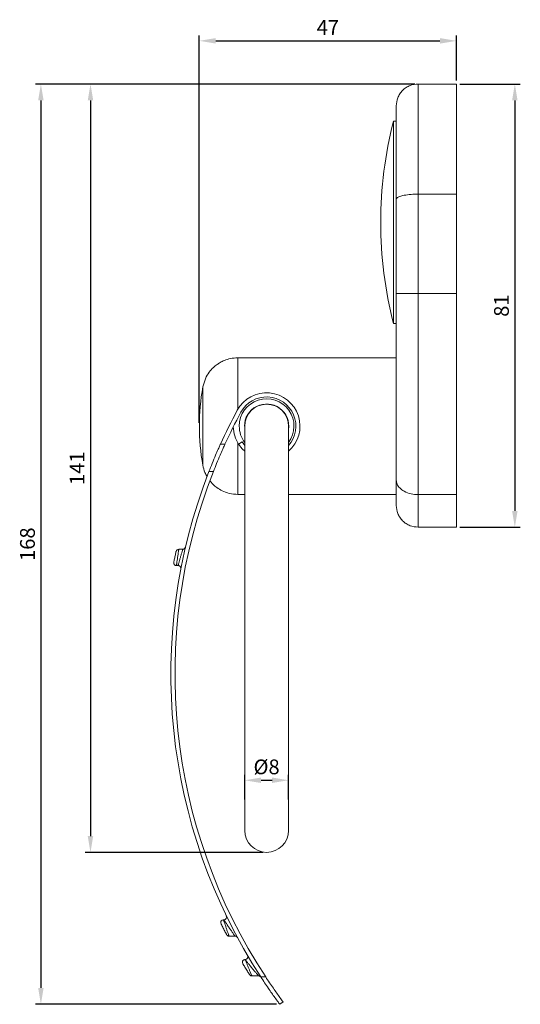
# Model space of a CAD drawing. Units: millimetres. Extents: x -199 to 414, y -295 to 661.
# Drawn here: x 238 to 330, y -295 to -115 of the extents above; entities that cross this region are included whole.
import ezdxf

# ---------------------------------------------------------------- set-up
doc = ezdxf.new("R2010")
doc.units = ezdxf.units.MM
doc.header["$PDMODE"] = 35
doc.layers.add('DIM', color=6, linetype='Continuous')
doc.styles.add('勝泰-2.7', font='simplex.shx', dxfattribs={"height": 2.7, "bigfont": 'chineset.shx'})
doc.dimstyles.new('正常$0', dxfattribs={"dimtxt": 2, "dimasz": 3, "dimexe": 1, "dimexo": 0.625, "dimgap": 0.75, "dimtad": 1, "dimdsep": 46, "dimtxsty": '勝泰-2.7', "dimcen": 2.5, "dimclrd": 6, "dimclre": 6, "dimclrt": 6, "dimadec": 1, "dimazin": 0, "dimtfac": 1, "dimtmove": 0, "dimatfit": 3, "dimfxl": 0, "dimarcsym": 0})

# ---------------------------------------------------------------- blocks, each defined once
blk = doc.blocks.new('*D3')
at = {"layer": 'Defpoints', "color": 0, "ltscale": 10}
for p in [(317.91, -118.5), (317.91, -126.4), (270.91, -189)]:
    blk.add_point(p, dxfattribs=at)
at = {"layer": 'DIM', "color": 6, "lineweight": -2, "ltscale": 10}
for p, q in [((270.91, -188.37), (270.91, -117.5)), ((273.91, -118.5), (314.91, -118.5)), ((317.91, -125.77), (317.91, -117.5))]:
    blk.add_line(p, q, dxfattribs=at)
at = {"layer": 'DIM', "color": 6, "ltscale": 10}
for points in [[(273.91, -118), (273.91, -119), (270.91, -118.5)], [(314.91, -118), (314.91, -119), (317.91, -118.5)]]:
    blk.add_solid(points, dxfattribs=at)
at = {"layer": 'DIM', "color": 6, "ltscale": 10, "insert": (294.41, -116.4), "char_height": 2.7, "attachment_point": 5, "style": '勝泰-2.7'}
blk.add_mtext('47', dxfattribs=at)
blk = doc.blocks.new('*D4')
at = {"layer": 'Defpoints', "color": 0, "ltscale": 10}
for p in [(317.91, -126.4), (317.91, -207.5), (328.6, -207.5)]:
    blk.add_point(p, dxfattribs=at)
at = {"layer": 'DIM', "color": 6, "lineweight": -2, "ltscale": 10}
for p, q in [((318.54, -126.4), (329.6, -126.4)), ((328.6, -129.4), (328.6, -204.5)), ((318.54, -207.5), (329.6, -207.5))]:
    blk.add_line(p, q, dxfattribs=at)
at = {"layer": 'DIM', "color": 6, "ltscale": 10}
for points in [[(328.1, -129.4), (329.1, -129.4), (328.6, -126.4)], [(328.1, -204.5), (329.1, -204.5), (328.6, -207.5)]]:
    blk.add_solid(points, dxfattribs=at)
at = {"layer": 'DIM', "color": 6, "ltscale": 10, "insert": (326.5, -166.95), "char_height": 2.7, "attachment_point": 5, "rotation": 90, "style": '勝泰-2.7'}
blk.add_mtext('81', dxfattribs=at)
blk = doc.blocks.new('*D5')
at = {"layer": 'Defpoints', "color": 0, "ltscale": 10}
for p in [(310.91, -126.4), (251.01, -267), (283.21, -267)]:
    blk.add_point(p, dxfattribs=at)
at = {"layer": 'DIM', "color": 6, "lineweight": -2, "ltscale": 10}
for p, q in [((310.29, -126.4), (250.01, -126.4)), ((251.01, -129.4), (251.01, -264)), ((282.59, -267), (250.01, -267))]:
    blk.add_line(p, q, dxfattribs=at)
at = {"layer": 'DIM', "color": 6, "ltscale": 10}
for points in [[(250.51, -129.4), (251.51, -129.4), (251.01, -126.4)], [(250.51, -264), (251.51, -264), (251.01, -267)]]:
    blk.add_solid(points, dxfattribs=at)
at = {"layer": 'DIM', "color": 6, "ltscale": 10, "insert": (248.91, -196.7), "char_height": 2.7, "attachment_point": 5, "rotation": 90, "style": '勝泰-2.7'}
blk.add_mtext('141', dxfattribs=at)
blk = doc.blocks.new('*D6')
at = {"layer": 'Defpoints', "color": 0, "ltscale": 10}
for p in [(287.21, -253.8), (279.21, -257.97), (287.21, -257.97)]:
    blk.add_point(p, dxfattribs=at)
at = {"layer": 'DIM', "color": 6, "lineweight": -2, "ltscale": 10}
for p, q in [((279.21, -257.34), (279.21, -252.8)), ((282.21, -253.8), (284.21, -253.8)), ((287.21, -257.34), (287.21, -252.8))]:
    blk.add_line(p, q, dxfattribs=at)
at = {"layer": 'DIM', "color": 6, "ltscale": 10}
for points in [[(282.21, -253.3), (282.21, -254.3), (279.21, -253.8)], [(284.21, -253.3), (284.21, -254.3), (287.21, -253.8)]]:
    blk.add_solid(points, dxfattribs=at)
at = {"layer": 'DIM', "color": 6, "ltscale": 10, "insert": (283.21, -251.7), "char_height": 2.7, "attachment_point": 5, "style": '勝泰-2.7'}
blk.add_mtext('%%C8', dxfattribs=at)
blk = doc.blocks.new('*D17')
at = {"layer": 'Defpoints', "color": 0, "ltscale": 10}
for p in [(297.12, -126.4), (241.94, -294.8), (285.62, -294.8)]:
    blk.add_point(p, dxfattribs=at)
at = {"layer": 'DIM', "color": 6, "lineweight": -2, "ltscale": 10}
for p, q in [((296.49, -126.4), (240.94, -126.4)), ((241.94, -129.4), (241.94, -291.8)), ((285, -294.8), (240.94, -294.8))]:
    blk.add_line(p, q, dxfattribs=at)
at = {"layer": 'DIM', "color": 6, "ltscale": 10}
for points in [[(241.44, -129.4), (242.44, -129.4), (241.94, -126.4)], [(241.44, -291.8), (242.44, -291.8), (241.94, -294.8)]]:
    blk.add_solid(points, dxfattribs=at)
at = {"layer": 'DIM', "color": 6, "ltscale": 10, "insert": (239.84, -210.6), "char_height": 2.7, "attachment_point": 5, "rotation": 90, "style": '勝泰-2.7'}
blk.add_mtext('168', dxfattribs=at)

msp = doc.modelspace()

# ---------------------------------------------------------------- linework, layer by layer
at = {"color": 7, "linetype": 'Continuous', "lineweight": 15}
for p, q in [((310.913, -146.549), (310.913, -126.396)), ((317.913, -126.396), (317.913, -146.549)), ((306.397, -151.696), (306.397, -133.196)), ((310.913, -164.746), (310.913, -146.549)), ((317.913, -146.549), (310.913, -146.549)), ((317.913, -146.549), (317.913, -164.746)), ((306.397, -170.196), (306.397, -151.696)), ((310.913, -201.533), (310.913, -164.746)), ((317.913, -164.746), (310.913, -164.746)), ((317.913, -164.746), (317.913, -201.533)), ((277.955, -185.904), (277.955, -176.496)), ((271.56, -188.996), (271.56, -181.832)), ((271.56, -188.996), (271.56, -196.16)), ((279.213, -188.996), (279.213, -262.996)), ((287.213, -262.996), (287.213, -188.996)), ((274.78, -192.296), (275.604, -192.296)), ((277.955, -201.496), (277.955, -192.088)), ((278.716, -191.893), (278.085, -192.299)), ((279.213, -192.549), (278.716, -191.893)), ((273.478, -197.296), (272.673, -197.296)), ((317.913, -201.533), (310.913, -201.533)), ((310.913, -207.496), (310.913, -201.533)), ((317.913, -201.533), (317.913, -207.496)), ((267.151, -211.52), (267.892, -211.52)), ((267.892, -211.52), (267.971, -211.514)), ((266.727, -214.52), (266.627, -214.51)), ((267.04, -214.52), (266.727, -214.52)), ((275.394, -279.32), (275.326, -279.32)), ((277.436, -282.32), (276.34, -282.32)), ((281.752, -289.596), (280.518, -289.596)), ((282.153, -289.796), (283.049, -289.796)), ((285.62, -294.796), (286.223, -294.351))]:
    msp.add_line(p, q, dxfattribs=at)
at = {"color": 7, "linetype": 'Continuous', "lineweight": 15, "flags": 128}
for points in [[(278.085, -192.299), (278.734, -193.137), (279.213, -193.602)], [(268.316, -211.283), (268.353, -211.213), (268.378, -211.134)], [(266.239, -214.13), (266.227, -214.031), (266.227, -214.02)], [(278.791, -287.121), (278.809, -287.233), (278.861, -287.353)]]:
    msp.add_lwpolyline(points, dxfattribs=at)
at = {"color": 7, "linetype": 'Continuous', "lineweight": 15}
for centre, radius, start, end in [((379.08, -151.696), 75, 165.71965, 180), ((379.08, -151.696), 75, 180, 194.28035), ((310.913, -188.996), 40, 169.6824, 180), ((283.213, -188.996), 6.1, 310.97561, 151.73779), ((283.213, -188.996), 5.35, 318.38839, 151.73779), ((283.213, -188.996), 5, 323.1301, 180), ((283.213, -188.996), 4.05, 350.98755, 180), ((283.213, -188.996), 4, 90, 180), ((283.213, -188.996), 4, 0, 90), ((367.508, -234.312), 101.803, 151.73779, 155.62421), ((367.508, -234.312), 101.053, 151.73779, 155.43138), ((310.913, -188.996), 40, 180, 190.3176), ((283.213, -188.996), 6.1, 181.31467, 212.78616), ((283.213, -188.996), 5, 180, 216.8699), ((367.508, -234.312), 101.803, 158.67823, 213.02536), ((367.508, -234.312), 101.053, 158.51215, 213.30221), ((267.151, -212.02), 0.5, 90, 167.47615), ((267.892, -211.02), 0.5, 279.11427, 328.19057), ((266.727, -214.02), 0.5, 168.61555, 180), ((283.213, -262.996), 4, 180, 270), ((283.213, -262.996), 4, 270, 0), ((275.394, -278.82), 0.5, 270, 25.78879), ((275.326, -279.82), 0.5, 170.57167, 206.27412), ((275.326, -279.82), 0.5, 90, 141.68265), ((277.436, -282.82), 0.5, 28.3043, 90), ((279.297, -286.126), 0.5, 270.60918, 29.16981), ((279.279, -286.096), 0.5, 0, 30.40972), ((279.29, -287.096), 0.5, 90.65194, 143.64482)]:
    msp.add_arc(centre, radius, start, end, dxfattribs=at)
for points, knots in [([(310.913, -126.396), (310.41, -126.45), (309.636, -126.532), (308.705, -127.031), (308.064, -127.547), (307.548, -128.188), (307.049, -129.119), (306.967, -129.893), (306.913, -130.396)], [0, 0, 0, 0, 0.2394568, 0.3683607, 0.5, 0.6316393, 0.7605432, 1, 1, 1, 1]), ([(306.913, -147.459), (306.913, -146.852), (306.913, -145.609), (306.913, -143.763), (306.913, -141.874), (306.913, -139.978), (306.913, -138.114), (306.913, -136.328), (306.913, -134.678), (306.913, -133.216), (306.913, -132.002), (306.913, -131.095), (306.913, -130.507), (306.913, -130.433), (306.913, -130.396)], [0, 0, 0, 0, 0.0634921, 0.1300822, 0.1997382, 0.2756938, 0.3548166, 0.4369939, 0.524899, 0.6147565, 0.7081077, 0.8041146, 0.9016298, 1, 1, 1, 1]), ([(306.913, -147.459), (306.943, -147.375), (307.006, -147.2), (307.519, -146.953), (308.38, -146.734), (309.56, -146.579), (310.474, -146.559), (310.913, -146.549)], [0, 0, 0, 0, 0.17681318, 0.36714934, 0.56355081, 0.79027529, 1, 1, 1, 1]), ([(306.913, -164.746), (306.913, -162.809), (306.913, -158.934), (306.913, -153.149), (306.913, -149.356), (306.913, -147.459)], [0, 0, 0, 0, 0.3332989, 0.6666882, 1, 1, 1, 1]), ([(306.913, -164.746), (306.943, -164.746), (307.006, -164.746), (307.519, -164.746), (308.38, -164.746), (309.56, -164.746), (310.474, -164.746), (310.913, -164.746)], [0, 0, 0, 0, 0.1768132, 0.3671493, 0.5635508, 0.7902753, 1, 1, 1, 1]), ([(306.913, -198.857), (306.913, -197.69), (306.913, -195.341), (306.913, -191.471), (306.913, -187.364), (306.913, -183.04), (306.913, -178.561), (306.913, -173.984), (306.913, -169.368), (306.913, -166.28), (306.913, -164.746)], [0, 0, 0, 0, 0.1231627, 0.2478869, 0.3736743, 0.5, 0.6263257, 0.7521131, 0.8768373, 1, 1, 1, 1]), ([(277.955, -176.496), (277.501, -176.523), (276.662, -176.574), (275.572, -176.922), (274.759, -177.318), (274.085, -177.756), (273.403, -178.32), (272.655, -179.167), (271.938, -180.353), (271.692, -181.318), (271.56, -181.832)], [0, 0, 0, 0, 0.150685, 0.2781573, 0.3772872, 0.4506088, 0.5448677, 0.6706341, 0.8245876, 1, 1, 1, 1]), ([(274.78, -192.296), (274.757, -192.345), (274.713, -192.443), (274.375, -193.195), (273.884, -194.324), (273.285, -195.748), (272.87, -196.797), (272.673, -197.296)], [0, 0, 0, 0, 0.1929218, 0.3855592, 0.5858632, 0.8029613, 1, 1, 1, 1]), ([(275.604, -192.296), (275.581, -192.345), (275.537, -192.442), (275.197, -193.193), (274.702, -194.32), (274.098, -195.744), (273.678, -196.795), (273.478, -197.296)], [0, 0, 0, 0, 0.1925878, 0.3848874, 0.5849497, 0.8020534, 1, 1, 1, 1]), ([(271.56, -196.16), (271.662, -196.606), (271.827, -197.323), (272.189, -197.962), (272.326, -198.205)], [0, 0, 0, 0, 0.6202374, 1, 1, 1, 1]), ([(272.835, -198.979), (272.89, -199.056), (273.073, -199.313), (273.497, -199.74), (274.169, -200.314), (275.138, -200.896), (276.432, -201.389), (277.426, -201.459), (277.955, -201.496)], [0, 0, 0, 0, 0.0479486, 0.1600483, 0.3041586, 0.4964401, 0.731816, 1, 1, 1, 1]), ([(306.913, -198.857), (306.943, -199.105), (307.006, -199.618), (307.519, -200.346), (308.38, -200.989), (309.56, -201.446), (310.474, -201.505), (310.913, -201.533)], [0, 0, 0, 0, 0.1768132, 0.3671493, 0.5635508, 0.7902753, 1, 1, 1, 1]), ([(306.913, -203.496), (306.913, -203.479), (306.913, -203.446), (306.913, -203.18), (306.913, -202.765), (306.913, -202.143), (306.913, -201.281), (306.913, -200.169), (306.913, -199.29), (306.913, -198.857)], [0, 0, 0, 0, 0.1327466, 0.2646775, 0.395007, 0.5230058, 0.6871965, 0.846305, 1, 1, 1, 1]), ([(306.913, -203.496), (306.967, -203.999), (307.049, -204.773), (307.548, -205.705), (308.064, -206.345), (308.705, -206.862), (309.636, -207.36), (310.41, -207.443), (310.913, -207.496)], [0, 0, 0, 0, 0.2394568, 0.3683607, 0.5, 0.6316393, 0.7605432, 1, 1, 1, 1]), ([(266.663, -211.911), (266.662, -211.915), (266.66, -211.923), (266.642, -212.004), (266.601, -212.192), (266.528, -212.526), (266.445, -212.915), (266.363, -213.305), (266.294, -213.64), (266.256, -213.829), (266.239, -213.91), (266.238, -213.917), (266.237, -213.921)], [0, 0, 0, 0, 0.0626255, 0.1252472, 0.2499227, 0.3748229, 0.4998903, 0.6249676, 0.7499245, 0.8746755, 0.937295, 1, 1, 1, 1]), ([(266.727, -214.52), (266.73, -214.499), (266.735, -214.467), (266.76, -214.277), (266.794, -214.026), (266.852, -213.604), (266.934, -213.019), (267.017, -212.434), (267.079, -212.011), (267.115, -211.763), (267.137, -211.612), (267.14, -211.588), (267.142, -211.576)], [0, 0, 0, 0, 0.1300068, 0.1977916, 0.2672763, 0.4004678, 0.5335949, 0.6667045, 0.7998237, 0.8700501, 0.9380549, 1, 1, 1, 1]), ([(267.04, -214.52), (267.042, -214.514), (267.045, -214.503), (267.068, -214.412), (267.104, -214.271), (267.171, -214.018), (267.283, -213.598), (267.445, -213.017), (267.613, -212.437), (267.762, -211.939), (267.849, -211.657), (267.886, -211.537), (267.89, -211.526), (267.892, -211.52)], [0, 0, 0, 0, 0.0619172, 0.1245434, 0.1858276, 0.2494713, 0.3744905, 0.5000777, 0.6257982, 0.7510619, 0.8754979, 0.9383838, 1, 1, 1, 1]), ([(268.07, -211.484), (268.064, -211.487), (268.01, -211.517), (267.947, -211.519), (267.892, -211.52)], [0, 0, 0, 0, 0.113436, 1, 1, 1, 1]), ([(268.378, -211.134), (268.363, -211.187), (268.342, -211.261), (268.289, -211.315), (268.275, -211.33)], [0, 0, 0, 0, 0.7200985, 1, 1, 1, 1]), ([(266.227, -214.02), (266.234, -214.085), (266.245, -214.184), (266.311, -214.302), (266.377, -214.382), (266.458, -214.445), (266.572, -214.504), (266.666, -214.514), (266.727, -214.52)], [0, 0, 0, 0, 0.24724587, 0.37838026, 0.51074625, 0.64154194, 0.76815742, 1, 1, 1, 1]), ([(266.627, -214.51), (266.644, -214.511), (266.678, -214.515), (266.714, -214.498), (266.731, -214.49)], [0, 0, 0, 0, 0.50365698, 1, 1, 1, 1]), ([(267.527, -214.907), (267.516, -214.87), (267.494, -214.796), (267.429, -214.699), (267.345, -214.618), (267.246, -214.56), (267.143, -214.526), (267.074, -214.522), (267.04, -214.52)], [0, 0, 0, 0, 0.1698786, 0.3444032, 0.5189278, 0.6888064, 0.8500935, 1, 1, 1, 1]), ([(267.531, -215.114), (267.536, -215.081), (267.546, -215.011), (267.534, -214.943), (267.527, -214.907)], [0, 0, 0, 0, 0.4817147, 1, 1, 1, 1]), ([(275.336, -279.352), (275.277, -279.354), (275.153, -279.356), (275.011, -279.435), (274.92, -279.53), (274.848, -279.644), (274.834, -279.746), (274.826, -279.813)], [0, 0, 0, 0, 0.22559184, 0.47809071, 0.61078591, 0.74400997, 1, 1, 1, 1]), ([(274.877, -280.041), (274.879, -280.045), (274.883, -280.054), (274.916, -280.12), (274.966, -280.221), (275.053, -280.397), (275.193, -280.675), (275.381, -281.049), (275.571, -281.421), (275.713, -281.697), (275.804, -281.872), (275.856, -281.972), (275.89, -282.039), (275.895, -282.047), (275.897, -282.051)], [0, 0, 0, 0, 0.0622804, 0.1250646, 0.1869484, 0.2502699, 0.3752485, 0.5003643, 0.6252983, 0.7498887, 0.8131148, 0.8748559, 0.9377034, 1, 1, 1, 1]), ([(275.336, -279.352), (275.336, -279.351), (275.326, -279.321), (275.326, -279.32), (275.326, -279.32)], [0, 0, 0, 0, 0.0185831, 1, 1, 1, 1]), ([(276.34, -282.32), (276.338, -282.314), (276.334, -282.302), (276.302, -282.209), (276.252, -282.066), (276.165, -281.812), (276.021, -281.395), (275.827, -280.823), (275.634, -280.25), (275.494, -279.83), (275.41, -279.576), (275.361, -279.428), (275.344, -279.377), (275.336, -279.352)], [0, 0, 0, 0, 0.0663248, 0.1339489, 0.1987604, 0.2675197, 0.400355, 0.533374, 0.6665946, 0.7998556, 0.8685113, 0.9337146, 1, 1, 1, 1]), ([(277.436, -282.32), (277.431, -282.314), (277.422, -282.301), (277.352, -282.202), (277.245, -282.053), (277.06, -281.792), (276.77, -281.379), (276.392, -280.828), (276.018, -280.274), (275.74, -279.853), (275.568, -279.589), (275.47, -279.438), (275.406, -279.339), (275.398, -279.326), (275.394, -279.32)], [0, 0, 0, 0, 0.05936947, 0.12098481, 0.18005731, 0.24487533, 0.37164769, 0.50039249, 0.62906725, 0.75560884, 0.81974421, 0.87920377, 0.94047726, 1, 1, 1, 1]), ([(275.974, -282.16), (275.999, -282.184), (276.05, -282.232), (276.14, -282.276), (276.235, -282.298), (276.298, -282.291), (276.329, -282.287)], [0, 0, 0, 0, 0.2421553, 0.4922675, 0.7461352, 1, 1, 1, 1]), ([(276.063, -282.233), (276.069, -282.238), (276.11, -282.272), (276.206, -282.308), (276.296, -282.316), (276.34, -282.32)], [0, 0, 0, 0, 0.0784867, 0.5479104, 1, 1, 1, 1]), ([(279.284, -286.596), (279.341, -286.59), (279.464, -286.576), (279.6, -286.489), (279.69, -286.388), (279.741, -286.296), (279.773, -286.198), (279.777, -286.13), (279.779, -286.096)], [0, 0, 0, 0, 0.21967243, 0.47012616, 0.6033087, 0.73792107, 0.87105845, 1, 1, 1, 1]), ([(279.304, -286.63), (279.243, -286.632), (279.113, -286.635), (278.967, -286.719), (278.873, -286.821), (278.822, -286.915), (278.792, -287.017), (278.791, -287.087), (278.791, -287.122)], [0, 0, 0, 0, 0.22260857, 0.47470954, 0.60799363, 0.74196198, 0.8735567, 1, 1, 1, 1]), ([(278.861, -287.353), (278.864, -287.357), (278.869, -287.366), (278.911, -287.436), (278.973, -287.539), (279.08, -287.717), (279.248, -287.995), (279.472, -288.361), (279.696, -288.725), (279.867, -289), (279.978, -289.177), (280.043, -289.28), (280.087, -289.35), (280.092, -289.358), (280.095, -289.363)], [0, 0, 0, 0, 0.0620623, 0.1249587, 0.1865516, 0.2501652, 0.3752344, 0.5003387, 0.6251582, 0.7495533, 0.8133019, 0.8749393, 0.9379282, 1, 1, 1, 1]), ([(281.752, -289.596), (281.747, -289.59), (281.736, -289.578), (281.657, -289.486), (281.537, -289.348), (281.332, -289.108), (281.012, -288.732), (280.688, -288.344), (280.476, -288.087), (280.336, -287.917), (280.105, -287.634), (279.781, -287.232), (279.513, -286.894), (279.362, -286.702), (279.322, -286.651), (279.302, -286.626)], [0, 0, 0, 0, 0.058202, 0.1189552, 0.1774979, 0.2421576, 0.3692653, 0.4985997, 0.5408334, 0.5638237, 0.6282958, 0.7557954, 0.8797858, 0.9417663, 1, 1, 1, 1]), ([(280.518, -289.596), (280.516, -289.591), (280.511, -289.58), (280.464, -289.468), (280.356, -289.21), (280.17, -288.762), (279.955, -288.241), (279.735, -287.702), (279.535, -287.209), (279.373, -286.803), (279.325, -286.685), (279.302, -286.626)], [0, 0, 0, 0, 0.0622172, 0.1256515, 0.2506362, 0.3750452, 0.4997569, 0.6246791, 0.7497385, 0.8749676, 1, 1, 1, 1]), ([(280.173, -289.458), (280.198, -289.479), (280.247, -289.521), (280.331, -289.557), (280.418, -289.575), (280.475, -289.566), (280.504, -289.562)], [0, 0, 0, 0, 0.2397882, 0.4884478, 0.7430376, 1, 1, 1, 1]), ([(280.258, -289.52), (280.264, -289.525), (280.304, -289.555), (280.394, -289.586), (280.477, -289.593), (280.518, -289.596)], [0, 0, 0, 0, 0.0831325, 0.5489335, 1, 1, 1, 1]), ([(282.171, -289.823), (282.146, -289.791), (282.096, -289.725), (281.992, -289.653), (281.875, -289.605), (281.792, -289.599), (281.752, -289.596)], [0, 0, 0, 0, 0.2460998, 0.5, 0.7539002, 1, 1, 1, 1]), ([(282.153, -289.796), (282.386, -290.152), (282.853, -290.864), (283.533, -291.867), (284.164, -292.777), (284.795, -293.667), (285.259, -294.305), (285.518, -294.657), (285.609, -294.782), (285.617, -294.792), (285.62, -294.796)], [0, 0, 0, 0, 0.14669581, 0.2933622, 0.43094699, 0.56836257, 0.75851926, 0.85465364, 0.95070883, 1, 1, 1, 1]), ([(283.049, -289.796), (283.28, -290.145), (283.75, -290.855), (284.434, -291.852), (285.074, -292.766), (285.717, -293.663), (286.04, -294.102), (286.223, -294.351)], [0, 0, 0, 0, 0.1913568, 0.3889494, 0.5692244, 0.7560378, 1, 1, 1, 1])]:
    msp.add_open_spline(points, degree=3, knots=knots, dxfattribs=at)
for points in [[(317.913, -126.396), (310.913, -126.396)], [(306.913, -133.196), (306.397, -133.196)], [(306.397, -170.196), (306.913, -170.196)], [(306.913, -176.496), (277.955, -176.496)], [(277.955, -201.496), (279.213, -201.496)], [(287.213, -201.496), (306.913, -201.496)], [(310.913, -207.496), (317.913, -207.496)], [(267.142, -211.576), (267.151, -211.52)], [(268.316, -211.283), (268.258, -211.356)], [(275.894, -278.83), (275.874, -278.92)], [(275.897, -282.051), (275.974, -282.16)], [(277.623, -282.358), (277.692, -282.391)], [(279.716, -285.853), (279.759, -285.956)], [(279.177, -286.616), (279.284, -286.596)], [(279.302, -286.626), (279.284, -286.596)], [(280.095, -289.363), (280.173, -289.458)]]:
    msp.add_open_spline(points, degree=1, dxfattribs=at)

# ---------------------------------------------------------------- dimensions: what is measured, and where the dimension line sits
at = {"layer": 'DIM', "ltscale": 10}
dim = msp.add_linear_dim(base=(317.913, -118.499), p1=(270.913, -188.996), p2=(317.913, -126.396), dimstyle='正常$0', dxfattribs=at)
dim.commit()
dim.dimension.update_dxf_attribs({"geometry": '*D3', "text_midpoint": (294.413, -116.399)})
for base, p1, p2, text, picture, middle in [((241.942, -294.796), (297.119, -126.396), (285.62, -294.796), '168', '*D17', (239.842, -210.596)), ((251.011, -266.996), (310.913, -126.396), (283.213, -266.996), '141', '*D5', (248.911, -196.696)), ((328.597, -207.496), (317.913, -126.396), (317.913, -207.496), '81', '*D4', (326.497, -166.946))]:
    dim = msp.add_linear_dim(base=base, p1=p1, p2=p2, angle=90, text=text, dimstyle='正常$0', dxfattribs=at)
    dim.commit()
    dim.dimension.update_dxf_attribs({"geometry": picture, "text_midpoint": middle})
dim = msp.add_linear_dim(base=(287.213, -253.795), p1=(279.213, -257.965), p2=(287.213, -257.965), text='%%C<>', dimstyle='正常$0', dxfattribs=at)
dim.commit()
dim.dimension.update_dxf_attribs({"geometry": '*D6', "text_midpoint": (283.213, -251.695)})

doc.saveas('drawing.dxf')
